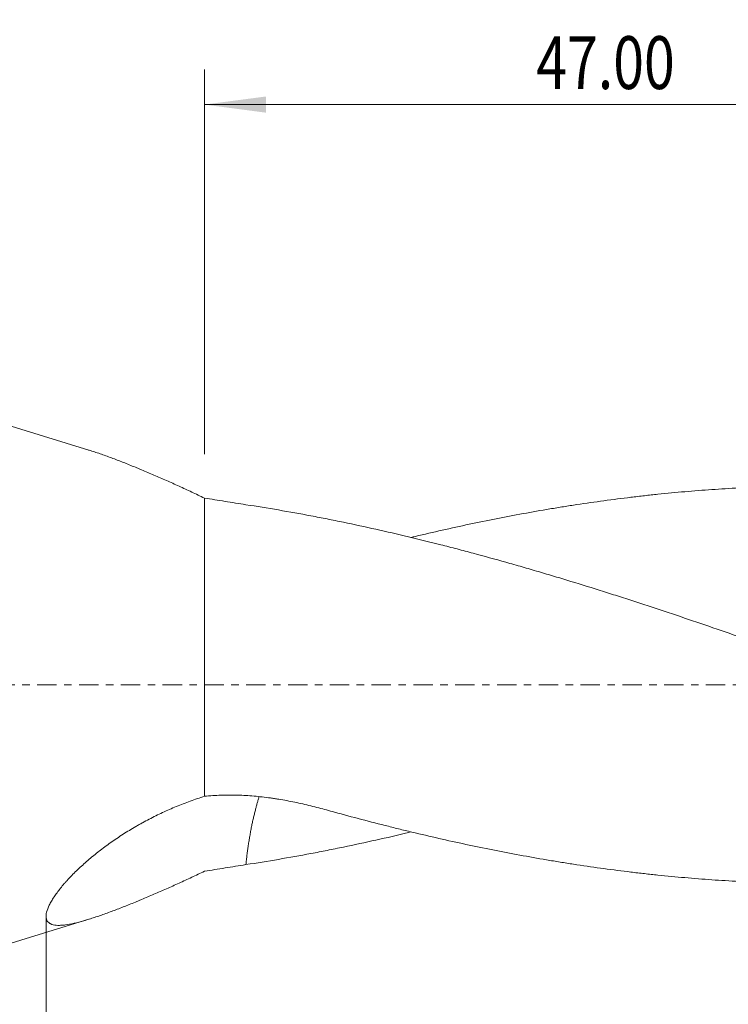
# Model space of a CAD drawing. Units: millimetres. Extents: x -68 to 85, y -67 to 42.
# Drawn here: x 4 to 45, y -18 to 38 of the extents above; entities that cross this region are included whole.
import ezdxf

# ---------------------------------------------------------------- set-up
doc = ezdxf.new("R2010")
doc.units = ezdxf.units.MM
doc.linetypes.add('CENTER', pattern=[47.5, 22, -8.5, 8.5, -8.5])
for name, color, linetype in [('1', 4, 'Continuous'), ('SK2', 7, 'Continuous'), ('SK4', 2, 'CENTER')]:
    doc.layers.add(name, color=color, linetype=linetype)
doc.styles.add('iso_b_vert', font='simplex.shx')
doc.dimstyles.get("Standard").update_dxf_attribs({"dimtxt": 0.18, "dimasz": 0.18, "dimexe": 0.18, "dimexo": 0.0625, "dimgap": 0.09, "dimtad": 1, "dimzin": 0, "dimdsep": 52, "dimtxsty": 'Standard', "dimcen": 0.09, "dimadec": 0, "dimazin": 0, "dimtfac": 1, "dimtdec": 4, "dimtofl": 0, "dimtmove": 0, "dimatfit": 3, "dimfxl": 1, "dimtolj": 1, "dimtzin": 0, "dimarcsym": 0})

# ---------------------------------------------------------------- blocks, each defined once
blk = doc.blocks.new('_U0')
at = {"layer": 'SK2', "lineweight": 13}
for p, q in [((62, -1.5875), (62, -47.952229)), ((-56, -14.0875), (-56, -47.952229)), ((-56, -45.952229), (62, -45.952229))]:
    blk.add_line(p, q, dxfattribs=at)
at = {"layer": 'SK2', "lineweight": 18}
for points in [[(-56, -45.952229), (-52.500002, -45.491446), (-52.499998, -46.413013)], [(62, -45.952229), (58.500002, -46.413013), (58.499998, -45.491446)]]:
    blk.add_solid(points, dxfattribs=at)
at = {"layer": 'SK2', "lineweight": 18, "insert": (-1.853399, -45.067115), "char_height": 3, "attachment_point": 7, "line_spacing_factor": 1.084337, "style": 'iso_b_vert'}
blk.add_mtext('\\W0.6532;118.00', dxfattribs=at)
blk = doc.blocks.new('_U1')
at = {"layer": 'SK2', "lineweight": 13}
for p, q in [((62, -1.5875), (62, -37.952229)), ((6, -13.0875), (6, -37.952229)), ((62, -35.952229), (6, -35.952229))]:
    blk.add_line(p, q, dxfattribs=at)
at = {"layer": 'SK2', "lineweight": 18}
for points in [[(6, -35.952229), (9.499998, -35.491446), (9.500002, -36.413013)], [(62, -35.952229), (58.500002, -36.413013), (58.499998, -35.491446)]]:
    blk.add_solid(points, dxfattribs=at)
at = {"layer": 'SK2', "lineweight": 18, "insert": (29.51763, -35.067115), "char_height": 3, "attachment_point": 7, "line_spacing_factor": 1.084337, "style": 'iso_b_vert'}
blk.add_mtext('\\W0.7468;56.00', dxfattribs=at)
blk = doc.blocks.new('_U3')
at = {"layer": 'SK2', "lineweight": 13}
for p, q in [((15, 13.0875), (15, 34.952229)), ((62, 1.5875), (62, 34.952229)), ((62, 32.952229), (15, 32.952229))]:
    blk.add_line(p, q, dxfattribs=at)
at = {"layer": 'SK2', "lineweight": 18}
for points in [[(15, 32.952229), (18.499998, 33.413013), (18.500002, 32.491446)], [(62, 32.952229), (58.500002, 32.491446), (58.499998, 33.413013)]]:
    blk.add_solid(points, dxfattribs=at)
at = {"layer": 'SK2', "lineweight": 18, "insert": (33.859687, 33.837344), "char_height": 3, "attachment_point": 7, "line_spacing_factor": 1.084337, "style": 'iso_b_vert'}
blk.add_mtext('\\W0.7694;47.00', dxfattribs=at)

msp = doc.modelspace()

# ---------------------------------------------------------------- linework, layer by layer
at = {"layer": '1', "lineweight": 18}
for p, q in [((8.423, 13.328), (3, 15)), ((15, -6.341), (15, 10.598)), ((3, -15), (8.423, -13.328))]:
    msp.add_line(p, q, dxfattribs=at)
for points, knots in [([(8.417, 13.33), (8.427, 13.327), (8.538, 13.292), (8.651, 13.256), (8.961, 13.154), (9.173, 13.08), (9.605, 12.925), (9.825, 12.843), (10.272, 12.672), (10.499, 12.583), (10.843, 12.445), (10.959, 12.399), (11.133, 12.327), (11.191, 12.304), (11.308, 12.255), (11.366, 12.231), (11.659, 12.11), (11.894, 12.01), (12.366, 11.807), (12.603, 11.703), (13.079, 11.492), (13.317, 11.385), (13.795, 11.166), (14.035, 11.055), (14.516, 10.829), (14.757, 10.714), (15, 10.598)], [0, 0, 0, 0, 0.005444, 0.057789, 0.057789, 0.162479, 0.162479, 0.267169, 0.267169, 0.371859, 0.371859, 0.424204, 0.424204, 0.450377, 0.450377, 0.476549, 0.476549, 0.58124, 0.58124, 0.68593, 0.68593, 0.79062, 0.79062, 0.89531, 0.89531, 1, 1, 1, 1]), ([(26.733, 8.362), (26.816, 8.382), (26.9, 8.402), (27.494, 8.544), (28.004, 8.662), (29.024, 8.891), (29.534, 9.003), (30.554, 9.219), (31.064, 9.323), (32.084, 9.525), (32.594, 9.621), (33.615, 9.808), (34.125, 9.897), (34.891, 10.026), (35.146, 10.068), (35.657, 10.149), (35.913, 10.189), (36.68, 10.306), (37.191, 10.379), (38.214, 10.518), (38.725, 10.584), (39.491, 10.676), (39.747, 10.706), (40.258, 10.763), (40.513, 10.79), (41.279, 10.87), (41.79, 10.918), (42.556, 10.985), (42.812, 11.006), (43.322, 11.046), (43.578, 11.065), (44.344, 11.118), (44.855, 11.15), (45.877, 11.203), (46.389, 11.226), (46.9, 11.244)], [0, 0, 0, 0, 0.012439, 0.012439, 0.088406, 0.088406, 0.164372, 0.164372, 0.240338, 0.240338, 0.316304, 0.316304, 0.39227, 0.39227, 0.430254, 0.430254, 0.468237, 0.468237, 0.544203, 0.544203, 0.620169, 0.620169, 0.658152, 0.658152, 0.696135, 0.696135, 0.772101, 0.772101, 0.810085, 0.810085, 0.848068, 0.848068, 0.924034, 0.924034, 1, 1, 1, 1]), ([(17.358, 10.222), (16.959, 10.285), (16.564, 10.349), (15.974, 10.444), (15.583, 10.506), (15.194, 10.568), (15, 10.598)], [0, 0, 0, 0, 0.5, 0.5, 0.75, 1, 1, 1, 1]), ([(46.9, 2.195), (46.592, 2.304), (46.284, 2.412), (45.667, 2.627), (45.359, 2.734), (44.435, 3.053), (43.82, 3.264), (42.589, 3.683), (41.974, 3.891), (40.744, 4.301), (40.129, 4.503), (39.207, 4.803), (38.899, 4.902), (38.284, 5.1), (37.977, 5.198), (37.054, 5.49), (36.439, 5.681), (35.516, 5.963), (35.208, 6.056), (34.592, 6.241), (34.285, 6.332), (33.669, 6.514), (33.361, 6.603), (32.744, 6.781), (32.436, 6.869), (31.511, 7.129), (30.895, 7.299), (29.971, 7.547), (29.663, 7.629), (29.048, 7.79), (28.74, 7.869), (27.817, 8.104), (27.202, 8.255), (25.973, 8.549), (25.358, 8.692), (24.129, 8.966), (23.514, 9.098), (22.591, 9.289), (22.284, 9.351), (21.669, 9.473), (21.361, 9.532), (20.438, 9.707), (19.823, 9.818), (18.591, 10.028), (17.975, 10.128), (17.358, 10.222)], [0, 0, 0, 0, 0.03125, 0.03125, 0.0625, 0.0625, 0.125, 0.125, 0.1875, 0.1875, 0.25, 0.25, 0.28125, 0.28125, 0.3125, 0.3125, 0.375, 0.375, 0.40625, 0.40625, 0.4375, 0.4375, 0.46875, 0.46875, 0.5, 0.5, 0.5625, 0.5625, 0.59375, 0.59375, 0.625, 0.625, 0.6875, 0.6875, 0.75, 0.75, 0.8125, 0.8125, 0.84375, 0.84375, 0.875, 0.875, 0.9375, 0.9375, 1, 1, 1, 1]), ([(15, -6.341), (14.729, -6.426), (14.461, -6.517), (13.928, -6.71), (13.664, -6.813), (13.139, -7.03), (12.879, -7.144), (12.364, -7.385), (12.108, -7.511), (11.727, -7.709), (11.601, -7.777), (11.412, -7.88), (11.35, -7.915), (11.225, -7.986), (11.163, -8.021), (10.854, -8.2), (10.612, -8.348), (10.137, -8.652), (9.904, -8.809), (9.449, -9.13), (9.226, -9.296), (8.954, -9.507), (8.9, -9.55), (8.793, -9.636), (8.739, -9.679), (8.581, -9.808), (8.478, -9.895), (8.174, -10.156), (7.981, -10.332), (7.612, -10.684), (7.437, -10.861), (7.252, -11.061), (7.231, -11.083), (7.191, -11.127), (7.171, -11.15), (7.111, -11.216), (6.995, -11.348), (6.886, -11.477), (6.68, -11.733), (6.557, -11.9), (6.424, -12.101), (6.398, -12.141), (6.348, -12.22), (6.325, -12.259), (6.257, -12.375), (6.217, -12.449), (6.112, -12.664), (6.062, -12.797), (6.017, -12.978), (6.007, -13.035), (6, -13.116), (6, -13.143), (6.001, -13.193), (6.003, -13.218), (6.019, -13.335), (6.053, -13.412), (6.136, -13.506), (6.168, -13.534), (6.216, -13.564), (6.225, -13.569), (6.246, -13.58), (6.277, -13.596), (6.31, -13.609), (6.428, -13.649), (6.54, -13.667), (6.7, -13.672), (6.733, -13.672), (6.801, -13.671), (6.836, -13.669), (6.943, -13.663), (7.018, -13.655), (7.25, -13.625), (7.416, -13.594), (7.769, -13.514), (7.955, -13.466), (8.199, -13.395), (8.248, -13.381), (8.348, -13.351), (8.498, -13.305), (8.651, -13.256), (8.961, -13.154), (9.173, -13.08), (9.605, -12.925), (9.825, -12.843), (10.272, -12.672), (10.499, -12.583), (10.843, -12.445), (10.959, -12.399), (11.133, -12.327), (11.191, -12.304), (11.308, -12.255), (11.366, -12.231), (11.659, -12.11), (11.894, -12.01), (12.366, -11.807), (12.603, -11.703), (13.079, -11.492), (13.317, -11.385), (13.795, -11.166), (14.035, -11.055), (14.516, -10.829), (14.757, -10.714), (15, -10.598)], [0, 0, 0, 0, 0.03125, 0.03125, 0.0625, 0.0625, 0.09375, 0.09375, 0.125, 0.125, 0.140625, 0.140625, 0.148437, 0.148437, 0.15625, 0.15625, 0.1875, 0.1875, 0.21875, 0.21875, 0.25, 0.25, 0.257812, 0.257812, 0.265625, 0.265625, 0.28125, 0.28125, 0.3125, 0.3125, 0.34375, 0.34375, 0.347656, 0.347656, 0.351562, 0.351562, 0.359375, 0.375, 0.375, 0.40625, 0.40625, 0.414062, 0.414062, 0.421875, 0.421875, 0.4375, 0.4375, 0.46875, 0.46875, 0.484375, 0.484375, 0.492187, 0.492187, 0.5, 0.5, 0.53125, 0.53125, 0.546875, 0.546875, 0.550781, 0.550781, 0.554687, 0.5625, 0.5625, 0.59375, 0.59375, 0.601562, 0.601562, 0.609375, 0.609375, 0.625, 0.625, 0.65625, 0.65625, 0.6875, 0.6875, 0.695312, 0.695312, 0.703125, 0.71875, 0.71875, 0.75, 0.75, 0.78125, 0.78125, 0.8125, 0.8125, 0.828125, 0.828125, 0.835937, 0.835937, 0.84375, 0.84375, 0.875, 0.875, 0.90625, 0.90625, 0.9375, 0.9375, 0.96875, 0.96875, 1, 1, 1, 1]), ([(15, -6.341), (15.314, -6.31), (15.628, -6.289), (16.255, -6.268), (16.568, -6.268), (17.194, -6.285), (17.506, -6.303), (18.13, -6.357), (18.441, -6.392), (18.83, -6.446), (18.908, -6.458), (19.063, -6.481), (19.296, -6.518), (19.834, -6.613), (20.291, -6.709), (20.896, -6.846), (21.196, -6.92), (21.794, -7.075), (22.091, -7.157), (22.387, -7.241)], [0, 0, 0, 0, 0.125, 0.125, 0.25, 0.25, 0.375, 0.375, 0.5, 0.5, 0.53125, 0.53125, 0.5625, 0.625, 0.75, 0.75, 0.875, 0.875, 1, 1, 1, 1]), ([(22.387, -7.241), (23.41, -7.522), (24.432, -7.791), (25.708, -8.111), (25.963, -8.174), (26.473, -8.299), (26.728, -8.361), (27.494, -8.544), (28.004, -8.662), (29.024, -8.891), (29.534, -9.003), (30.554, -9.219), (31.064, -9.323), (32.084, -9.525), (32.594, -9.621), (33.615, -9.808), (34.125, -9.897), (34.891, -10.026), (35.146, -10.068), (35.657, -10.149), (35.913, -10.189), (36.68, -10.306), (37.191, -10.379), (38.214, -10.518), (38.725, -10.584), (39.491, -10.676), (39.747, -10.706), (40.258, -10.763), (40.513, -10.79), (41.279, -10.87), (41.79, -10.918), (42.556, -10.985), (42.812, -11.006), (43.322, -11.046), (43.578, -11.065), (44.344, -11.118), (44.855, -11.15), (45.877, -11.203), (46.389, -11.226), (46.9, -11.244)], [0, 0, 0, 0, 0.125, 0.125, 0.15625, 0.15625, 0.1875, 0.1875, 0.25, 0.25, 0.3125, 0.3125, 0.375, 0.375, 0.4375, 0.4375, 0.5, 0.5, 0.53125, 0.53125, 0.5625, 0.5625, 0.625, 0.625, 0.6875, 0.6875, 0.71875, 0.71875, 0.75, 0.75, 0.8125, 0.8125, 0.84375, 0.84375, 0.875, 0.875, 0.9375, 0.9375, 1, 1, 1, 1]), ([(26.733, -8.368), (26.684, -8.379), (26.636, -8.391), (25.973, -8.549), (25.358, -8.692), (24.129, -8.966), (23.514, -9.098), (22.591, -9.289), (22.284, -9.351), (21.669, -9.473), (21.361, -9.532), (20.438, -9.707), (19.823, -9.818), (18.591, -10.028), (17.975, -10.128), (17.358, -10.222)], [0, 0, 0, 0, 0.015506, 0.015506, 0.212405, 0.212405, 0.409303, 0.409303, 0.507753, 0.507753, 0.606202, 0.606202, 0.803101, 0.803101, 1, 1, 1, 1]), ([(17.358, -10.222), (16.959, -10.285), (16.564, -10.349), (15.974, -10.444), (15.583, -10.506), (15.194, -10.568), (15, -10.598)], [0, 0, 0, 0, 0.5, 0.5, 0.75, 1, 1, 1, 1])]:
    msp.add_open_spline(points, degree=3, knots=knots, dxfattribs=at)
msp.add_rational_spline([(18.111, -6.355), (17.85, -7.186), (17.624, -8.148), (17.459, -9.187), (17.358, -10.222)], [0.99805136169, 0.99627885762, 0.99447001864, 0.995458808831, 0.997097860858], degree=4, dxfattribs=at)
at = {"layer": 'SK4', "lineweight": 18, "ltscale": 0.05}
msp.add_line((-61, 0), (67, 0), dxfattribs=at)

# ---------------------------------------------------------------- dimensions: what is measured, and where the dimension line sits
at = {"layer": 'SK2', "lineweight": 18}
for base, p1, p2, picture, middle in [((15, 32.952), (62, 0), (15, 11.5), '_U3', (38.5, 32.952)), ((62, -45.952), (-56, -12.5), (62, 0), '_U0', (3, -45.952)), ((6, -35.952), (62, 0), (6, -11.5), '_U1', (34, -35.952))]:
    dim = msp.add_linear_dim(base=base, p1=p1, p2=p2, dimstyle='Standard', override={"dimtxt": 3, "dimasz": 3.5, "dimexe": 2, "dimexo": 1.5875, "dimgap": 1.5, "dimtad": 1, "dimtih": 1, "dimtoh": 0, "dimdec": 2, "dimlfac": 1, "dimzin": 8, "dimdsep": 46, "dimlunit": 2, "dimpost": '', "dimtxsty": 'iso_b_vert', "dimsah": 1, "dimse1": 0, "dimse2": 0, "dimsd1": 0, "dimsd2": 0, "dimclrd": 2, "dimclre": 2, "dimclrt": 2, "dimtol": 0, "dimtm": -0.1, "dimtfac": 1.166667, "dimtdec": 3, "dimtofl": 1, "dimtmove": 0, "dimtzin": 8, "dimlwd": 13, "dimlwe": 13}, dxfattribs=at)
    dim.commit()
    dim.dimension.update_dxf_attribs({"geometry": picture, "text_midpoint": middle})

doc.saveas('drawing.dxf')
